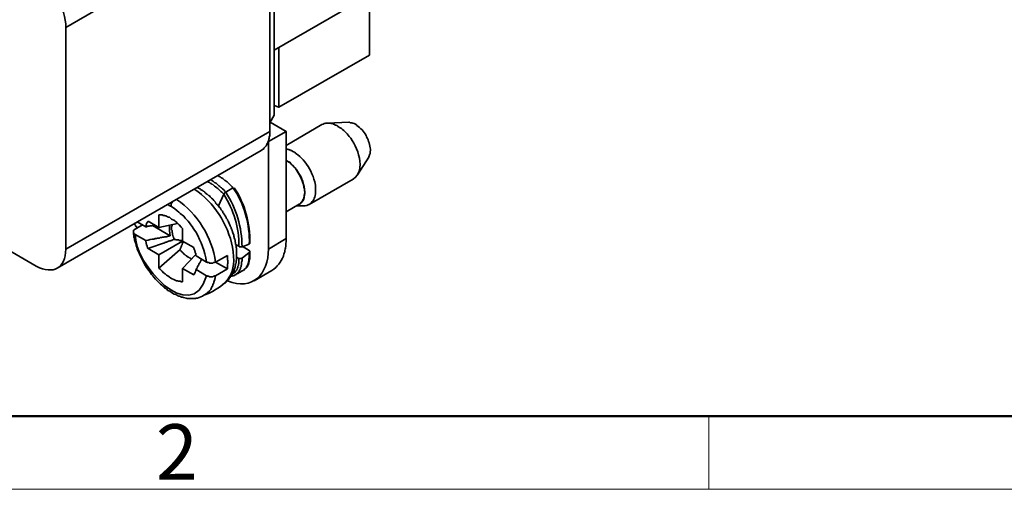
# Model space of a CAD drawing. Units: millimetres. Extents: x 11 to 673, y 29 to 395.
# Drawn here: x 442 to 489, y 185 to 207 of the extents above; entities that cross this region are included whole.
import ezdxf

# ---------------------------------------------------------------- set-up
doc = ezdxf.new("R2010")
doc.units = ezdxf.units.MM
doc.header["$MEASUREMENT"] = 0
doc.layers.add('DIM', color=3, linetype='Continuous', lineweight=15)
doc.layers.add('图框', color=7, linetype='Continuous', lineweight=20)
doc.layers.add('图层 1', color=7, linetype='Continuous')
doc.styles.add('Romans字体', font='romans.shx', dxfattribs={"width": 0.75})

# ---------------------------------------------------------------- blocks, each defined once
blk = doc.blocks.new('A4图框-NEW')
at = {"layer": '图框', "lineweight": 50}
blk.add_line((836.855, 484.035), (1126.929, 484.035), dxfattribs=at)
at = {"layer": '图框', "color": 6}
blk.add_line((932.483, 484.035), (932.483, 480.535), dxfattribs=at)
at = {"layer": '图框', "color": 1, "lineweight": 18}
blk.add_line((833.413, 480.535), (1130.412, 480.535), dxfattribs=at)
at = {"layer": '图框', "color": 6, "insert": (906.025, 483.648), "char_height": 2.652, "width": 2.55791, "attachment_point": 1, "style": 'Romans字体'}
blk.add_mtext('2', dxfattribs=at)

msp = doc.modelspace()

# ---------------------------------------------------------------- linework, layer by layer
at = {"layer": '图层 1', "color": 7, "lineweight": 35}
for points in [[(453.873, 213.043), (453.873, 202.482), (453.656, 202.112)], [(453.656, 212.326), (443.899, 206.676)], [(453.656, 212.326), (453.656, 201.7)], [(453.873, 205.589), (459.132, 208.631), (459.848, 209.848), (459.848, 210.826)], [(458.436, 205.35), (458.436, 208.219)], [(443.899, 196.071), (443.899, 206.676)], [(454.09, 202.851), (454.09, 205.698)], [(453.873, 202.938), (454.09, 202.851), (458.436, 205.35)], [(453.677, 202.134), (454.438, 201.7), (453.59, 201.221)], [(457.436, 202.134), (456.415, 202.091)], [(453.656, 201.7), (443.899, 196.071)], [(453.656, 201.7), (453.656, 201.482), (453.634, 201.439), (453.634, 201.373), (453.612, 201.33), (453.612, 201.287), (453.59, 201.265), (453.59, 201.221), (453.569, 201.2), (453.569, 201.156), (453.547, 201.135), (453.525, 201.091), (453.525, 201.069), (453.503, 201.048), (453.482, 201.004), (453.416, 200.939), (453.395, 200.917), (453.373, 200.896), (453.351, 200.852), (453.308, 200.83), (453.242, 200.787)], [(454.438, 201.7), (454.438, 196.571), (453.59, 196.071), (453.59, 201.221)], [(456.154, 202.026), (454.438, 201.026)], [(453.59, 201.221), (453.612, 201.221)], [(443.486, 195.159), (453.242, 200.787)], [(457.85, 199.614), (458.393, 200.461)], [(455.546, 198.201), (457.654, 199.418)], [(450.244, 198.983), (450.244, 199.005), (450.2, 199.005), (450.2, 199.027), (450.179, 199.027)], [(451.548, 198.788), (451.895, 199.005)], [(448.983, 198.331), (448.983, 198.288), (448.962, 198.288), (448.962, 198.244), (448.94, 198.244), (448.94, 198.157), (448.918, 198.157), (448.918, 198.114)], [(451.2, 198.136), (451.461, 198.701)], [(437.706, 198.027), (442.486, 195.246)], [(454.438, 197.853), (455.068, 198.223)], [(454.938, 198.136), (455.242, 198.136)], [(447.723, 197.136), (447.723, 197.18), (447.745, 197.201), (447.745, 197.245), (447.767, 197.267), (447.767, 197.31), (447.788, 197.31), (447.788, 197.354), (447.81, 197.354), (447.81, 197.375), (447.832, 197.397)], [(447.832, 197.397), (448.353, 197.093), (449.244, 197.288)], [(448.353, 197.093), (448.353, 197.701)], [(447.31, 197.071), (447.31, 197.093), (447.289, 197.114), (447.289, 197.136), (447.267, 197.136), (447.267, 197.158), (447.245, 197.158), (447.245, 197.18), (447.224, 197.201), (447.224, 197.223), (447.202, 197.223), (447.202, 197.245), (447.18, 197.267), (447.18, 197.288)], [(447.224, 197.027), (447.571, 197.223)], [(447.31, 197.375), (447.723, 197.136)], [(447.723, 197.136), (447.788, 197.136), (447.788, 197.158), (447.897, 197.158), (447.919, 197.18), (448.027, 197.18), (448.049, 197.201), (448.114, 197.201), (448.158, 197.223)], [(448.049, 197.201), (448.896, 196.702)], [(448.983, 197.245), (448.983, 197.18), (448.962, 197.158), (448.962, 196.984), (448.983, 196.962), (448.983, 196.854), (449.005, 196.832), (449.005, 196.745), (449.027, 196.723), (449.027, 196.68), (449.049, 196.658), (449.049, 196.615), (449.07, 196.593), (449.092, 196.528)], [(449.483, 197.049), (449.483, 196.441), (450.026, 196.137)], [(447.723, 196.484), (447.224, 196.767)], [(448.353, 195.789), (447.832, 196.093)], [(448.353, 195.159), (448.353, 195.789), (449.483, 196.441)], [(449.375, 196.05), (449.375, 196.093), (449.397, 196.115), (449.397, 196.137), (449.418, 196.158), (449.418, 196.202), (449.44, 196.202), (449.44, 196.245), (449.462, 196.267), (449.462, 196.311), (449.483, 196.332), (449.483, 196.376), (449.505, 196.376), (449.505, 196.419)], [(449.375, 196.05), (449.375, 196.028), (449.397, 196.006), (449.418, 195.984), (449.418, 195.963), (449.44, 195.963), (449.44, 195.941), (449.462, 195.941), (449.462, 195.919), (449.483, 195.919), (449.483, 195.898), (449.505, 195.898), (449.505, 195.876), (449.527, 195.876), (449.527, 195.854), (449.549, 195.854), (449.549, 195.832), (449.57, 195.832), (449.57, 195.811), (449.592, 195.811), (449.657, 195.746), (449.679, 195.746), (449.679, 195.724), (449.701, 195.724), (449.722, 195.702), (449.744, 195.702), (449.744, 195.68), (449.766, 195.68), (449.787, 195.659), (449.809, 195.659), (449.831, 195.637), (449.853, 195.637), (449.874, 195.615), (449.896, 195.615), (449.918, 195.593)], [(450.026, 196.137), (450.026, 196.093), (450.048, 196.093), (450.048, 196.028), (450.07, 196.028), (450.07, 195.963), (450.092, 195.941), (450.092, 195.876), (450.113, 195.876), (450.113, 195.767), (450.135, 195.746)], [(452.026, 196.289), (452.178, 196.202)], [(452.33, 196.18), (452.678, 196.311)], [(452.678, 196.006), (452.33, 196.202)], [(452.678, 196.311), (452.678, 196.332), (452.699, 196.332), (452.699, 196.354)], [(452.678, 195.898), (452.678, 195.919), (452.699, 195.919), (452.699, 195.984), (452.678, 195.984), (452.678, 196.006)], [(450.026, 194.833), (449.483, 195.137), (450.113, 195.811)], [(450.135, 195.746), (450.635, 195.441)], [(450.135, 195.094), (450.135, 195.115), (450.179, 195.159), (450.179, 195.181), (450.2, 195.202), (450.2, 195.246), (450.222, 195.246), (450.222, 195.268), (450.244, 195.289), (450.244, 195.311), (450.266, 195.311), (450.266, 195.355), (450.287, 195.376), (450.287, 195.398), (450.309, 195.398), (450.309, 195.42), (450.331, 195.441), (450.331, 195.463), (450.353, 195.485), (450.353, 195.507), (450.374, 195.528), (450.374, 195.55), (450.396, 195.593)], [(451.069, 195.441), (451.635, 195.767)], [(451.852, 194.876), (451.874, 194.876), (451.895, 194.898), (451.917, 194.898), (451.939, 194.92), (451.96, 194.941), (451.982, 194.941), (452.004, 194.963), (452.004, 194.985), (452.026, 195.007), (452.069, 195.05), (452.069, 195.072), (452.091, 195.094), (452.091, 195.115), (452.113, 195.137), (452.113, 195.159), (452.134, 195.202), (452.134, 195.246), (452.156, 195.289), (452.156, 195.355), (452.178, 195.376), (452.178, 195.615)], [(452.069, 195.68), (452.178, 195.615)], [(452.33, 195.637), (452.678, 195.898)], [(452.373, 195.05), (452.395, 195.05), (452.46, 195.115), (452.482, 195.115), (452.504, 195.137), (452.504, 195.159), (452.547, 195.202), (452.547, 195.224), (452.569, 195.268), (452.591, 195.289), (452.591, 195.311), (452.613, 195.333), (452.613, 195.376), (452.634, 195.398), (452.634, 195.463), (452.656, 195.485), (452.656, 195.593), (452.678, 195.637), (452.678, 195.898)], [(449.483, 195.137), (449.483, 194.507)], [(450.135, 195.094), (450.135, 195.072), (450.113, 195.072), (450.113, 195.007), (450.092, 194.985), (450.092, 194.941), (450.07, 194.941), (450.07, 194.898), (450.048, 194.876), (450.048, 194.854), (450.026, 194.833)], [(450.635, 194.789), (450.135, 195.094)], [(451.069, 195.441), (451.635, 195.115)], [(451.635, 195.115), (451.069, 194.789)], [(452.026, 194.833), (452.026, 194.854), (452.047, 194.854), (452.069, 194.876), (452.091, 194.876), (452.113, 194.898), (452.134, 194.898), (452.134, 194.92), (452.178, 194.92), (452.178, 194.941), (452.199, 194.941), (452.221, 194.963), (452.243, 194.963), (452.265, 194.985), (452.286, 194.985), (452.286, 195.007), (452.33, 195.007), (452.33, 195.028), (452.352, 195.028), (452.373, 195.05)], [(452.917, 194.55), (453.764, 195.05)], [(450.026, 194.833), (450.026, 194.854), (450.048, 194.854), (450.048, 194.898), (450.07, 194.898), (450.07, 194.92)], [(451.069, 194.789), (451.026, 194.789), (451.004, 194.768), (450.961, 194.768), (450.939, 194.746), (450.765, 194.746), (450.744, 194.768), (450.678, 194.768), (450.678, 194.789), (450.635, 194.789)], [(451.808, 194.768), (451.852, 194.768), (451.852, 194.789), (451.917, 194.789), (451.939, 194.811), (451.982, 194.811), (451.982, 194.833), (452.026, 194.833)]]:
    msp.add_lwpolyline(points, dxfattribs=at)
for points in [[(443.899, 206.676), (443.907, 207.592), (443.28, 208.666), (442.486, 209.131)], [(451.895, 199.005), (452.414, 198.316), (452.722, 197.173), (452.678, 196.311)], [(452.699, 196.354), (452.736, 197.292), (452.466, 198.219), (451.96, 199.005)], [(449.201, 198.44), (450.219, 197.77), (450.883, 196.637), (451.069, 195.441)], [(451.461, 198.701), (451.92, 197.954), (452.2, 197.086), (452.178, 196.202)], [(448.484, 197.701), (448.44, 197.701), (448.397, 197.701), (448.353, 197.701)], [(447.224, 196.767), (447.154, 195.391), (449.892, 192.311), (450.635, 194.789)], [(442.486, 195.246), (443.302, 194.843), (443.886, 195.134), (443.899, 196.071)], [(451.635, 194.55), (452.833, 194.049), (453.598, 194.875), (453.59, 196.071)]]:
    msp.add_open_spline(points, degree=3, dxfattribs=at)
for points, knots in [([(457.436, 202.134), (457.436, 202.134), (457.48, 202.134), (457.48, 202.134), (457.48, 202.134), (457.502, 202.112), (457.502, 202.112), (457.502, 202.112), (457.588, 202.112), (457.588, 202.112), (457.588, 202.112), (457.632, 202.091), (457.632, 202.091), (457.632, 202.091), (457.697, 202.069), (457.697, 202.069), (457.697, 202.069), (457.784, 202.026), (457.784, 202.026), (457.784, 202.026), (457.828, 201.982), (457.828, 201.982), (458.011, 201.858), (458.154, 201.699), (458.262, 201.504), (458.344, 201.324), (458.454, 201.119), (458.458, 200.917), (458.516, 200.671), (458.442, 200.853), (458.458, 200.613), (458.458, 200.613), (458.436, 200.613), (458.436, 200.613), (458.436, 200.613), (458.436, 200.548), (458.436, 200.548), (458.436, 200.548), (458.414, 200.548), (458.414, 200.548), (458.414, 200.548), (458.414, 200.504), (458.414, 200.504), (458.414, 200.504), (458.393, 200.504), (458.393, 200.504), (458.393, 200.504), (458.393, 200.461), (458.393, 200.461)], [0, 0, 0, 0, 1, 1, 1, 2, 2, 2, 3, 3, 3, 4, 4, 4, 5, 5, 5, 6, 6, 6, 7, 7, 7, 8, 8, 8, 9, 9, 9, 10, 10, 10, 11, 11, 11, 12, 12, 12, 13, 13, 13, 14, 14, 14, 15, 15, 15, 16, 16, 16, 16]), ([(457.654, 199.418), (458.29, 199.815), (457.859, 201.01), (457.458, 201.46), (457.341, 201.623), (457.186, 201.76), (457.024, 201.874), (457.024, 201.874), (456.915, 201.939), (456.915, 201.939), (456.915, 201.939), (456.893, 201.96), (456.893, 201.96), (456.893, 201.96), (456.872, 201.982), (456.872, 201.982), (456.872, 201.982), (456.85, 201.982), (456.85, 201.982), (456.85, 201.982), (456.828, 202.004), (456.828, 202.004), (456.828, 202.004), (456.785, 202.004), (456.785, 202.004), (456.785, 202.004), (456.763, 202.026), (456.763, 202.026), (456.763, 202.026), (456.741, 202.026), (456.741, 202.026), (456.741, 202.026), (456.719, 202.047), (456.719, 202.047), (456.719, 202.047), (456.698, 202.047), (456.698, 202.047), (456.698, 202.047), (456.676, 202.069), (456.676, 202.069), (456.676, 202.069), (456.589, 202.069), (456.589, 202.069), (456.589, 202.069), (456.567, 202.091), (456.567, 202.091), (456.567, 202.091), (456.459, 202.091), (456.459, 202.091), (456.415, 202.091), (456.372, 202.091), (456.328, 202.091), (456.328, 202.091), (456.306, 202.069), (456.306, 202.069), (456.306, 202.069), (456.263, 202.069), (456.263, 202.069), (456.263, 202.069), (456.22, 202.047), (456.22, 202.047), (456.22, 202.047), (456.154, 202.026), (456.154, 202.026)], [0, 0, 0, 0, 1, 1, 1, 2, 2, 2, 3, 3, 3, 4, 4, 4, 5, 5, 5, 6, 6, 6, 7, 7, 7, 8, 8, 8, 9, 9, 9, 10, 10, 10, 11, 11, 11, 12, 12, 12, 13, 13, 13, 14, 14, 14, 15, 15, 15, 16, 16, 16, 17, 17, 17, 18, 18, 18, 19, 19, 19, 20, 20, 20, 21, 21, 21, 21]), ([(454.438, 200.852), (454.438, 200.852), (454.503, 200.852), (454.503, 200.852), (454.503, 200.852), (454.525, 200.83), (454.525, 200.83), (454.525, 200.83), (454.59, 200.83), (454.59, 200.83), (454.59, 200.83), (454.59, 200.809), (454.59, 200.809), (454.59, 200.809), (454.633, 200.809), (454.633, 200.809), (454.633, 200.809), (454.655, 200.787), (454.655, 200.787), (454.655, 200.787), (454.699, 200.787), (454.699, 200.787), (454.699, 200.787), (454.699, 200.765), (454.699, 200.765), (454.699, 200.765), (454.742, 200.765), (454.742, 200.765), (454.742, 200.765), (454.742, 200.744), (454.742, 200.744), (454.742, 200.744), (454.764, 200.744), (454.764, 200.744), (454.764, 200.744), (454.786, 200.722), (454.786, 200.722), (454.786, 200.722), (454.851, 200.7), (454.851, 200.7), (454.851, 200.7), (454.894, 200.657), (454.894, 200.657), (454.894, 200.657), (454.959, 200.613), (454.959, 200.613), (454.959, 200.613), (455.003, 200.57), (455.003, 200.57), (455.134, 200.485), (455.241, 200.373), (455.329, 200.244), (455.563, 199.963), (455.716, 199.638), (455.807, 199.287), (455.861, 199.104), (455.875, 198.734), (455.807, 198.549), (455.807, 198.549), (455.785, 198.505), (455.785, 198.505), (455.785, 198.505), (455.763, 198.44), (455.763, 198.44), (455.763, 198.44), (455.72, 198.353), (455.72, 198.353), (455.72, 198.353), (455.676, 198.331), (455.676, 198.331), (455.676, 198.331), (455.655, 198.288), (455.655, 198.288), (455.655, 198.288), (455.611, 198.244), (455.611, 198.244), (455.611, 198.244), (455.568, 198.223), (455.568, 198.223), (455.568, 198.223), (455.524, 198.201), (455.524, 198.201), (455.524, 198.201), (455.502, 198.179), (455.502, 198.179), (455.502, 198.179), (455.437, 198.157), (455.437, 198.157), (455.437, 198.157), (455.35, 198.136), (455.35, 198.136), (455.35, 198.136), (455.242, 198.136), (455.242, 198.136)], [0, 0, 0, 0, 1, 1, 1, 2, 2, 2, 3, 3, 3, 4, 4, 4, 5, 5, 5, 6, 6, 6, 7, 7, 7, 8, 8, 8, 9, 9, 9, 10, 10, 10, 11, 11, 11, 12, 12, 12, 13, 13, 13, 14, 14, 14, 15, 15, 15, 16, 16, 16, 17, 17, 17, 18, 18, 18, 19, 19, 19, 20, 20, 20, 21, 21, 21, 22, 22, 22, 23, 23, 23, 24, 24, 24, 25, 25, 25, 26, 26, 26, 27, 27, 27, 28, 28, 28, 29, 29, 29, 30, 30, 30, 31, 31, 31, 31]), ([(454.981, 198.157), (455.362, 198.325), (455.356, 198.715), (455.307, 199.07), (455.246, 199.182), (455.274, 199.253), (455.198, 199.418), (455.143, 199.536), (455.075, 199.651), (455.003, 199.766), (454.942, 199.915), (454.833, 199.942), (454.764, 200.07), (454.764, 200.07), (454.72, 200.092), (454.72, 200.092), (454.72, 200.092), (454.677, 200.135), (454.677, 200.135), (454.677, 200.135), (454.655, 200.178), (454.655, 200.178), (454.655, 200.178), (454.612, 200.222), (454.612, 200.222), (454.612, 200.222), (454.525, 200.265), (454.525, 200.265), (454.525, 200.265), (454.438, 200.33), (454.438, 200.33)], [0, 0, 0, 0, 1, 1, 1, 2, 2, 2, 3, 3, 3, 4, 4, 4, 5, 5, 5, 6, 6, 6, 7, 7, 7, 8, 8, 8, 9, 9, 9, 10, 10, 10, 10]), ([(455.068, 198.223), (455.068, 198.223), (455.09, 198.223), (455.09, 198.223), (455.09, 198.223), (455.198, 198.331), (455.198, 198.331), (455.198, 198.331), (455.22, 198.375), (455.22, 198.375), (455.22, 198.375), (455.242, 198.397), (455.242, 198.397), (455.242, 198.397), (455.242, 198.418), (455.242, 198.418), (455.242, 198.418), (455.263, 198.462), (455.263, 198.462), (455.263, 198.462), (455.285, 198.484), (455.285, 198.484), (455.285, 198.484), (455.285, 198.527), (455.285, 198.527), (455.285, 198.527), (455.307, 198.571), (455.307, 198.571), (455.307, 198.571), (455.307, 198.657), (455.307, 198.657), (455.307, 198.657), (455.329, 198.701), (455.329, 198.701), (455.329, 198.701), (455.329, 198.788), (455.329, 198.788), (455.339, 198.901), (455.289, 199.002), (455.285, 199.114), (455.136, 199.594), (454.892, 200.062), (454.438, 200.309)], [0, 0, 0, 0, 1, 1, 1, 2, 2, 2, 3, 3, 3, 4, 4, 4, 5, 5, 5, 6, 6, 6, 7, 7, 7, 8, 8, 8, 9, 9, 9, 10, 10, 10, 11, 11, 11, 12, 12, 12, 13, 13, 13, 14, 14, 14, 14]), ([(450.678, 199.309), (450.678, 199.309), (450.7, 199.287), (450.7, 199.287), (450.7, 199.287), (450.722, 199.266), (450.722, 199.266), (450.722, 199.266), (450.765, 199.266), (450.765, 199.266), (450.765, 199.266), (450.787, 199.244), (450.787, 199.244), (450.787, 199.244), (450.809, 199.222), (450.809, 199.222), (450.809, 199.222), (450.852, 199.2), (450.852, 199.2), (450.852, 199.2), (450.874, 199.179), (450.874, 199.179), (450.953, 199.169), (450.995, 199.076), (451.069, 199.048), (451.202, 198.936), (451.322, 198.808), (451.461, 198.701)], [0, 0, 0, 0, 1, 1, 1, 2, 2, 2, 3, 3, 3, 4, 4, 4, 5, 5, 5, 6, 6, 6, 7, 7, 7, 8, 8, 8, 9, 9, 9, 9]), ([(450.809, 199.396), (450.809, 199.396), (450.852, 199.374), (450.852, 199.374), (450.852, 199.374), (450.896, 199.331), (450.896, 199.331), (450.896, 199.331), (450.917, 199.331), (450.917, 199.331), (450.917, 199.331), (450.961, 199.309), (450.961, 199.309), (450.961, 199.309), (450.983, 199.287), (450.983, 199.287), (450.983, 199.287), (451.004, 199.266), (451.004, 199.266), (451.004, 199.266), (451.026, 199.244), (451.026, 199.244), (451.026, 199.244), (451.048, 199.244), (451.048, 199.244), (451.048, 199.244), (451.091, 199.222), (451.091, 199.222), (451.091, 199.222), (451.113, 199.2), (451.113, 199.2), (451.113, 199.2), (451.222, 199.092), (451.222, 199.092), (451.222, 199.092), (451.265, 199.07), (451.265, 199.07), (451.265, 199.07), (451.33, 199.005), (451.33, 199.005), (451.33, 199.005), (451.352, 199.005), (451.352, 199.005), (451.411, 198.939), (451.513, 198.862), (451.548, 198.788)], [0, 0, 0, 0, 1, 1, 1, 2, 2, 2, 3, 3, 3, 4, 4, 4, 5, 5, 5, 6, 6, 6, 7, 7, 7, 8, 8, 8, 9, 9, 9, 10, 10, 10, 11, 11, 11, 12, 12, 12, 13, 13, 13, 14, 14, 14, 15, 15, 15, 15]), ([(451.178, 199.592), (451.178, 199.592), (451.222, 199.548), (451.222, 199.548), (451.222, 199.548), (451.243, 199.548), (451.243, 199.548), (451.243, 199.548), (451.287, 199.527), (451.287, 199.527), (451.287, 199.527), (451.33, 199.483), (451.33, 199.483), (451.33, 199.483), (451.352, 199.483), (451.352, 199.483), (451.352, 199.483), (451.374, 199.461), (451.374, 199.461), (451.374, 199.461), (451.417, 199.44), (451.417, 199.44), (451.417, 199.44), (451.504, 199.353), (451.504, 199.353), (451.504, 199.353), (451.526, 199.353), (451.526, 199.353), (451.629, 199.297), (451.798, 199.089), (451.895, 199.005)], [0, 0, 0, 0, 1, 1, 1, 2, 2, 2, 3, 3, 3, 4, 4, 4, 5, 5, 5, 6, 6, 6, 7, 7, 7, 8, 8, 8, 9, 9, 9, 10, 10, 10, 10]), ([(451.069, 194.789), (451.069, 194.789), (451.048, 194.746), (451.048, 194.746), (451.048, 194.746), (451.048, 194.681), (451.048, 194.681), (451.048, 194.681), (451.026, 194.637), (451.026, 194.637), (451.026, 194.637), (451.026, 194.594), (451.026, 194.594), (451.026, 194.594), (451.004, 194.55), (451.004, 194.55), (451.004, 194.55), (451.004, 194.529), (451.004, 194.529), (451.004, 194.529), (450.983, 194.485), (450.983, 194.485), (450.983, 194.485), (450.983, 194.442), (450.983, 194.442), (450.983, 194.442), (450.961, 194.42), (450.961, 194.42), (450.961, 194.42), (450.939, 194.377), (450.939, 194.377), (450.939, 194.377), (450.939, 194.333), (450.939, 194.333), (450.939, 194.333), (450.917, 194.311), (450.917, 194.311), (450.917, 194.311), (450.896, 194.268), (450.896, 194.268), (450.896, 194.268), (450.874, 194.246), (450.874, 194.246), (450.874, 194.246), (450.874, 194.203), (450.874, 194.203), (450.874, 194.203), (450.852, 194.181), (450.852, 194.181), (450.852, 194.181), (450.831, 194.138), (450.831, 194.138), (450.831, 194.138), (450.787, 194.094), (450.787, 194.094), (450.787, 194.094), (450.765, 194.051), (450.765, 194.051), (450.765, 194.051), (450.744, 194.029), (450.744, 194.029), (450.744, 194.029), (450.7, 194.007), (450.7, 194.007), (450.7, 194.007), (450.635, 193.942), (450.635, 193.942), (450.635, 193.942), (450.57, 193.898), (450.57, 193.898), (450.57, 193.898), (450.505, 193.855), (450.505, 193.855), (451.714, 194.354), (452.088, 194.897), (451.874, 196.158), (451.656, 197.269), (450.994, 198.308), (450.048, 198.94)], [0, 0, 0, 0, 1, 1, 1, 2, 2, 2, 3, 3, 3, 4, 4, 4, 5, 5, 5, 6, 6, 6, 7, 7, 7, 8, 8, 8, 9, 9, 9, 10, 10, 10, 11, 11, 11, 12, 12, 12, 13, 13, 13, 14, 14, 14, 15, 15, 15, 16, 16, 16, 17, 17, 17, 18, 18, 18, 19, 19, 19, 20, 20, 20, 21, 21, 21, 22, 22, 22, 23, 23, 23, 24, 24, 24, 25, 25, 25, 26, 26, 26, 26]), ([(451.352, 194.333), (451.352, 194.333), (451.374, 194.355), (451.374, 194.355), (451.374, 194.355), (451.396, 194.377), (451.396, 194.377), (451.396, 194.377), (451.417, 194.377), (451.417, 194.377), (451.417, 194.377), (451.439, 194.398), (451.439, 194.398), (451.439, 194.398), (451.461, 194.42), (451.461, 194.42), (451.461, 194.42), (451.483, 194.42), (451.483, 194.42), (451.483, 194.42), (451.504, 194.442), (451.504, 194.442), (451.504, 194.442), (451.526, 194.464), (451.526, 194.464), (451.526, 194.464), (451.548, 194.464), (451.548, 194.464), (451.548, 194.464), (451.57, 194.485), (451.57, 194.485), (451.57, 194.485), (451.57, 194.507), (451.57, 194.507), (451.57, 194.507), (451.591, 194.529), (451.591, 194.529), (451.591, 194.529), (451.613, 194.529), (451.613, 194.529), (451.613, 194.529), (451.635, 194.55), (451.635, 194.55), (451.665, 194.574), (451.666, 194.646), (451.722, 194.637), (451.722, 194.637), (451.722, 194.659), (451.722, 194.659), (451.722, 194.659), (451.765, 194.702), (451.765, 194.702), (451.765, 194.702), (451.765, 194.724), (451.765, 194.724), (451.765, 194.724), (451.808, 194.768), (451.808, 194.768), (451.808, 194.768), (451.808, 194.789), (451.808, 194.789), (451.808, 194.789), (451.852, 194.833), (451.852, 194.833), (451.852, 194.833), (451.852, 194.854), (451.852, 194.854), (451.852, 194.854), (451.874, 194.876), (451.874, 194.876), (451.874, 194.876), (451.874, 194.898), (451.874, 194.898), (451.874, 194.898), (451.895, 194.92), (451.895, 194.92), (451.895, 194.92), (451.895, 194.941), (451.895, 194.941), (451.895, 194.941), (451.917, 194.963), (451.917, 194.963), (451.917, 194.963), (451.917, 194.985), (451.917, 194.985), (451.917, 194.985), (451.939, 195.007), (451.939, 195.007), (451.939, 195.007), (451.939, 195.028), (451.939, 195.028), (451.939, 195.028), (451.96, 195.072), (451.96, 195.072), (451.96, 195.072), (451.96, 195.115), (451.96, 195.115), (451.96, 195.115), (451.982, 195.137), (451.982, 195.137), (451.982, 195.137), (451.982, 195.181), (451.982, 195.181), (451.982, 195.181), (452.004, 195.202), (452.004, 195.202), (452.004, 195.202), (452.004, 195.268), (452.004, 195.268), (452.004, 195.268), (452.026, 195.289), (452.026, 195.289), (452.026, 195.289), (452.026, 195.355), (452.026, 195.355), (452.026, 195.355), (452.047, 195.398), (452.047, 195.398), (452.047, 195.398), (452.047, 195.507), (452.047, 195.507), (452.047, 195.507), (452.069, 195.528), (452.069, 195.528), (452.069, 195.528), (452.069, 195.659), (452.069, 195.659), (452.069, 195.753), (452.069, 195.847), (452.069, 195.941), (452.069, 195.992), (452.069, 196.042), (452.069, 196.093), (452.069, 196.093), (452.069, 196.115), (452.069, 196.115), (452.069, 196.115), (452.047, 196.137), (452.047, 196.137), (452.047, 196.137), (452.047, 196.267), (452.047, 196.267), (452.047, 196.267), (452.026, 196.289), (452.026, 196.289), (452.026, 196.289), (452.026, 196.376), (452.026, 196.376), (452.026, 196.376), (452.004, 196.398), (452.004, 196.398), (452.004, 196.398), (452.004, 196.506), (452.004, 196.506), (452.004, 196.506), (451.982, 196.528), (451.982, 196.528), (451.982, 196.528), (451.982, 196.55), (451.982, 196.55), (451.982, 196.55), (451.96, 196.593), (451.96, 196.593), (451.96, 196.593), (451.96, 196.637), (451.96, 196.637), (451.96, 196.637), (451.939, 196.68), (451.939, 196.68), (451.939, 196.68), (451.939, 196.702), (451.939, 196.702), (451.94, 196.751), (451.89, 196.843), (451.874, 196.897), (451.874, 196.897), (451.874, 196.919), (451.874, 196.919), (451.874, 196.919), (451.852, 196.941), (451.852, 196.941), (451.852, 196.941), (451.852, 196.984), (451.852, 196.984), (451.852, 196.984), (451.83, 197.006), (451.83, 197.006), (451.83, 197.006), (451.83, 197.027), (451.83, 197.027), (451.83, 197.027), (451.808, 197.071), (451.808, 197.071), (451.808, 197.071), (451.808, 197.093), (451.808, 197.093), (451.808, 197.093), (451.787, 197.136), (451.787, 197.136), (451.787, 197.136), (451.787, 197.158), (451.787, 197.158), (451.787, 197.158), (451.765, 197.18), (451.765, 197.18), (451.765, 197.18), (451.743, 197.223), (451.743, 197.223), (451.743, 197.223), (451.743, 197.245), (451.743, 197.245), (451.743, 197.245), (451.722, 197.267), (451.722, 197.267), (451.722, 197.267), (451.722, 197.31), (451.722, 197.31), (451.722, 197.31), (451.678, 197.354), (451.678, 197.354), (451.678, 197.354), (451.678, 197.397), (451.678, 197.397), (451.678, 197.397), (451.635, 197.441), (451.635, 197.441), (451.635, 197.441), (451.635, 197.484), (451.635, 197.484), (451.635, 197.484), (451.591, 197.528), (451.591, 197.528), (451.591, 197.528), (451.57, 197.571), (451.57, 197.571), (451.57, 197.571), (451.57, 197.593), (451.57, 197.593), (451.57, 197.593), (451.548, 197.614), (451.548, 197.614), (451.548, 197.614), (451.526, 197.658), (451.526, 197.658), (451.526, 197.658), (451.504, 197.68), (451.504, 197.68), (451.504, 197.68), (451.504, 197.701), (451.504, 197.701), (451.504, 197.701), (451.483, 197.723), (451.483, 197.723), (451.483, 197.723), (451.461, 197.766), (451.461, 197.766), (451.461, 197.766), (451.417, 197.81), (451.417, 197.81), (451.417, 197.81), (451.417, 197.832), (451.417, 197.832), (451.417, 197.832), (451.396, 197.875), (451.396, 197.875), (451.396, 197.875), (451.33, 197.94), (451.33, 197.94), (451.33, 197.94), (451.309, 197.984), (451.309, 197.984), (451.309, 197.984), (451.309, 198.005), (451.309, 198.005), (451.309, 198.005), (451.243, 198.071), (451.243, 198.071), (451.243, 198.071), (451.222, 198.114), (451.222, 198.114), (451.222, 198.114), (451.2, 198.136), (451.2, 198.136), (451.2, 198.136), (451.178, 198.157), (451.178, 198.157), (451.178, 198.157), (451.156, 198.179), (451.156, 198.179), (451.156, 198.179), (451.135, 198.201), (451.135, 198.201), (451.135, 198.201), (451.113, 198.223), (451.113, 198.223), (451.113, 198.223), (451.069, 198.266), (451.069, 198.266), (451.069, 198.266), (451.069, 198.31), (451.069, 198.31), (451.069, 198.31), (451.048, 198.331), (451.048, 198.331), (450.968, 198.411), (450.888, 198.491), (450.809, 198.571), (450.735, 198.654), (450.752, 198.595), (450.678, 198.679), (450.678, 198.679), (450.657, 198.701), (450.657, 198.701), (450.657, 198.701), (450.635, 198.701), (450.635, 198.701), (450.635, 198.701), (450.613, 198.723), (450.613, 198.723), (450.613, 198.723), (450.592, 198.744), (450.592, 198.744), (450.592, 198.744), (450.57, 198.766), (450.57, 198.766), (450.57, 198.766), (450.548, 198.788), (450.548, 198.788), (450.448, 198.896), (450.539, 198.767), (450.44, 198.875), (450.301, 198.923), (450.399, 198.917), (450.244, 198.983)], [0, 0, 0, 0, 1, 1, 1, 2, 2, 2, 3, 3, 3, 4, 4, 4, 5, 5, 5, 6, 6, 6, 7, 7, 7, 8, 8, 8, 9, 9, 9, 10, 10, 10, 11, 11, 11, 12, 12, 12, 13, 13, 13, 14, 14, 14, 15, 15, 15, 16, 16, 16, 17, 17, 17, 18, 18, 18, 19, 19, 19, 20, 20, 20, 21, 21, 21, 22, 22, 22, 23, 23, 23, 24, 24, 24, 25, 25, 25, 26, 26, 26, 27, 27, 27, 28, 28, 28, 29, 29, 29, 30, 30, 30, 31, 31, 31, 32, 32, 32, 33, 33, 33, 34, 34, 34, 35, 35, 35, 36, 36, 36, 37, 37, 37, 38, 38, 38, 39, 39, 39, 40, 40, 40, 41, 41, 41, 42, 42, 42, 43, 43, 43, 44, 44, 44, 45, 45, 45, 46, 46, 46, 47, 47, 47, 48, 48, 48, 49, 49, 49, 50, 50, 50, 51, 51, 51, 52, 52, 52, 53, 53, 53, 54, 54, 54, 55, 55, 55, 56, 56, 56, 57, 57, 57, 58, 58, 58, 59, 59, 59, 60, 60, 60, 61, 61, 61, 62, 62, 62, 63, 63, 63, 64, 64, 64, 65, 65, 65, 66, 66, 66, 67, 67, 67, 68, 68, 68, 69, 69, 69, 70, 70, 70, 71, 71, 71, 72, 72, 72, 73, 73, 73, 74, 74, 74, 75, 75, 75, 76, 76, 76, 77, 77, 77, 78, 78, 78, 79, 79, 79, 80, 80, 80, 81, 81, 81, 82, 82, 82, 83, 83, 83, 84, 84, 84, 85, 85, 85, 86, 86, 86, 87, 87, 87, 88, 88, 88, 89, 89, 89, 90, 90, 90, 91, 91, 91, 92, 92, 92, 93, 93, 93, 94, 94, 94, 95, 95, 95, 96, 96, 96, 97, 97, 97, 98, 98, 98, 99, 99, 99, 100, 100, 100, 101, 101, 101, 102, 102, 102, 103, 103, 103, 104, 104, 104, 105, 105, 105, 106, 106, 106, 107, 107, 107, 108, 108, 108, 109, 109, 109, 110, 110, 110, 111, 111, 111, 111]), ([(451.461, 198.701), (451.461, 198.701), (451.461, 198.723), (451.461, 198.723), (451.461, 198.723), (451.483, 198.723), (451.483, 198.723), (451.483, 198.723), (451.483, 198.744), (451.483, 198.744), (451.483, 198.744), (451.504, 198.744), (451.504, 198.744), (451.504, 198.744), (451.504, 198.766), (451.504, 198.766), (451.504, 198.766), (451.526, 198.766), (451.526, 198.766), (451.526, 198.766), (451.526, 198.788), (451.526, 198.788), (451.526, 198.788), (451.548, 198.788), (451.548, 198.788), (452.066, 198.031), (452.326, 197.092), (452.33, 196.18)], [0, 0, 0, 0, 1, 1, 1, 2, 2, 2, 3, 3, 3, 4, 4, 4, 5, 5, 5, 6, 6, 6, 7, 7, 7, 8, 8, 8, 9, 9, 9, 9]), ([(450.635, 195.441), (450.551, 196.02), (450.385, 196.382), (450.113, 196.897), (449.969, 197.105), (449.793, 197.371), (449.614, 197.549), (449.614, 197.549), (449.549, 197.636), (449.549, 197.636), (449.549, 197.636), (449.375, 197.766), (449.375, 197.766), (449.375, 197.766), (449.31, 197.832), (449.31, 197.832), (449.31, 197.832), (449.223, 197.897), (449.223, 197.897), (449.223, 197.897), (449.092, 198.005), (449.092, 198.005), (449.092, 198.005), (448.918, 198.114), (448.918, 198.114), (448.918, 198.114), (448.896, 198.114), (448.896, 198.114), (448.896, 198.114), (448.896, 198.136), (448.896, 198.136), (448.896, 198.136), (448.875, 198.136), (448.875, 198.136), (448.875, 198.136), (448.853, 198.157), (448.853, 198.157), (448.853, 198.157), (448.831, 198.157), (448.831, 198.157), (448.831, 198.157), (448.81, 198.179), (448.81, 198.179), (448.81, 198.179), (448.788, 198.179), (448.788, 198.179), (448.788, 198.179), (448.766, 198.201), (448.766, 198.201)], [0, 0, 0, 0, 1, 1, 1, 2, 2, 2, 3, 3, 3, 4, 4, 4, 5, 5, 5, 6, 6, 6, 7, 7, 7, 8, 8, 8, 9, 9, 9, 10, 10, 10, 11, 11, 11, 12, 12, 12, 13, 13, 13, 14, 14, 14, 15, 15, 15, 16, 16, 16, 16]), ([(448.353, 197.701), (448.353, 197.701), (448.527, 197.701), (448.527, 197.701), (448.527, 197.701), (448.549, 197.68), (448.549, 197.68), (448.549, 197.68), (448.614, 197.68), (448.614, 197.68), (448.614, 197.68), (448.658, 197.658), (448.658, 197.658), (448.658, 197.658), (448.701, 197.658), (448.701, 197.658), (448.701, 197.658), (448.723, 197.636), (448.723, 197.636), (448.723, 197.636), (448.766, 197.614), (448.766, 197.614), (448.766, 197.614), (448.81, 197.593), (448.81, 197.593), (448.81, 197.593), (448.853, 197.593), (448.853, 197.593), (448.853, 197.593), (448.896, 197.571), (448.896, 197.571), (448.896, 197.571), (448.962, 197.506), (448.962, 197.506), (448.962, 197.506), (449.092, 197.441), (449.092, 197.441), (449.092, 197.441), (449.136, 197.397), (449.136, 197.397), (449.211, 197.367), (449.445, 197.106), (449.483, 197.049)], [0, 0, 0, 0, 1, 1, 1, 2, 2, 2, 3, 3, 3, 4, 4, 4, 5, 5, 5, 6, 6, 6, 7, 7, 7, 8, 8, 8, 9, 9, 9, 10, 10, 10, 11, 11, 11, 12, 12, 12, 13, 13, 13, 14, 14, 14, 14]), ([(447.224, 196.767), (447.224, 196.767), (447.202, 196.767), (447.202, 196.767), (447.202, 196.767), (447.202, 196.789), (447.202, 196.789), (447.202, 196.789), (447.18, 196.789), (447.18, 196.789), (447.18, 196.789), (447.18, 196.81), (447.18, 196.81), (447.18, 196.81), (447.158, 196.81), (447.158, 196.81), (447.158, 196.81), (447.158, 196.832), (447.158, 196.832), (447.158, 196.832), (447.137, 196.832), (447.137, 196.832), (447.137, 196.875), (447.137, 196.919), (447.137, 196.962), (447.137, 196.962), (447.158, 196.962), (447.158, 196.962), (447.158, 196.962), (447.158, 196.984), (447.158, 196.984), (447.158, 196.984), (447.18, 196.984), (447.18, 196.984), (447.18, 196.984), (447.18, 197.006), (447.18, 197.006), (447.18, 197.006), (447.202, 197.006), (447.202, 197.006), (447.202, 197.006), (447.224, 197.027), (447.224, 197.027)], [0, 0, 0, 0, 1, 1, 1, 2, 2, 2, 3, 3, 3, 4, 4, 4, 5, 5, 5, 6, 6, 6, 7, 7, 7, 8, 8, 8, 9, 9, 9, 10, 10, 10, 11, 11, 11, 12, 12, 12, 13, 13, 13, 14, 14, 14, 14]), ([(448.875, 197.201), (448.875, 197.201), (448.853, 197.201), (448.853, 197.201), (448.853, 197.122), (448.853, 197.042), (448.853, 196.962), (448.853, 196.962), (448.853, 196.897), (448.853, 196.897), (448.853, 196.897), (448.875, 196.875), (448.875, 196.875), (448.875, 196.875), (448.875, 196.767), (448.875, 196.767), (448.875, 196.767), (448.896, 196.745), (448.896, 196.745), (448.896, 196.745), (448.896, 196.702), (448.896, 196.702)], [0, 0, 0, 0, 1, 1, 1, 2, 2, 2, 3, 3, 3, 4, 4, 4, 5, 5, 5, 6, 6, 6, 7, 7, 7, 7]), ([(447.137, 196.875), (447.137, 196.875), (447.137, 196.789), (447.137, 196.789), (447.137, 196.789), (447.158, 196.745), (447.158, 196.745), (447.158, 196.745), (447.158, 196.637), (447.158, 196.637), (447.158, 196.637), (447.18, 196.593), (447.18, 196.593), (447.187, 196.472), (447.241, 196.365), (447.267, 196.245), (447.309, 196.114), (447.325, 196.051), (447.397, 195.919), (447.441, 195.801), (447.497, 195.687), (447.549, 195.572), (447.646, 195.38), (447.779, 195.143), (447.919, 194.985), (447.984, 194.836), (448.253, 194.57), (448.375, 194.442), (448.46, 194.377), (448.516, 194.295), (448.614, 194.246), (448.614, 194.246), (448.636, 194.203), (448.636, 194.203), (448.636, 194.203), (448.723, 194.159), (448.723, 194.159), (448.723, 194.159), (448.788, 194.094), (448.788, 194.094), (448.788, 194.094), (448.875, 194.051), (448.875, 194.051), (448.95, 194.011), (449.047, 193.889), (449.157, 193.898), (449.157, 193.898), (449.179, 193.877), (449.179, 193.877), (449.179, 193.877), (449.223, 193.855), (449.223, 193.855), (449.223, 193.855), (449.266, 193.833), (449.266, 193.833), (449.266, 193.833), (449.31, 193.811), (449.31, 193.811), (449.31, 193.811), (449.353, 193.811), (449.353, 193.811), (449.353, 193.811), (449.397, 193.79), (449.397, 193.79), (449.397, 193.79), (449.418, 193.768), (449.418, 193.768), (449.501, 193.771), (449.572, 193.714), (449.657, 193.725), (449.657, 193.725), (449.701, 193.703), (449.701, 193.703), (449.701, 193.703), (449.94, 193.703), (449.94, 193.703), (450.125, 193.689), (450.087, 193.73), (450.2, 193.725), (450.299, 193.772), (450.415, 193.782), (450.505, 193.855)], [0, 0, 0, 0, 1, 1, 1, 2, 2, 2, 3, 3, 3, 4, 4, 4, 5, 5, 5, 6, 6, 6, 7, 7, 7, 8, 8, 8, 9, 9, 9, 10, 10, 10, 11, 11, 11, 12, 12, 12, 13, 13, 13, 14, 14, 14, 15, 15, 15, 16, 16, 16, 17, 17, 17, 18, 18, 18, 19, 19, 19, 20, 20, 20, 21, 21, 21, 22, 22, 22, 23, 23, 23, 24, 24, 24, 25, 25, 25, 26, 26, 26, 27, 27, 27, 27]), ([(448.896, 196.702), (448.896, 196.702), (448.875, 196.702), (448.875, 196.702), (448.875, 196.702), (448.831, 196.68), (448.831, 196.68), (448.831, 196.68), (448.766, 196.68), (448.766, 196.68), (448.766, 196.68), (448.744, 196.658), (448.744, 196.658), (448.744, 196.658), (448.636, 196.658), (448.636, 196.658), (448.636, 196.658), (448.592, 196.637), (448.592, 196.637), (448.592, 196.637), (448.527, 196.637), (448.527, 196.637), (448.527, 196.637), (448.484, 196.615), (448.484, 196.615), (448.484, 196.615), (448.419, 196.615), (448.419, 196.615), (448.419, 196.615), (448.375, 196.593), (448.375, 196.593), (448.375, 196.593), (448.288, 196.593), (448.288, 196.593), (448.288, 196.593), (448.245, 196.571), (448.245, 196.571), (448.245, 196.571), (448.158, 196.571), (448.158, 196.571), (448.158, 196.571), (448.136, 196.55), (448.136, 196.55), (448.021, 196.555), (447.867, 196.494), (447.723, 196.484)], [0, 0, 0, 0, 1, 1, 1, 2, 2, 2, 3, 3, 3, 4, 4, 4, 5, 5, 5, 6, 6, 6, 7, 7, 7, 8, 8, 8, 9, 9, 9, 10, 10, 10, 11, 11, 11, 12, 12, 12, 13, 13, 13, 14, 14, 14, 15, 15, 15, 15]), ([(449.092, 196.528), (449.092, 196.528), (449.049, 196.528), (449.049, 196.528), (449.049, 196.528), (449.005, 196.506), (449.005, 196.506), (449.005, 196.506), (448.983, 196.484), (448.983, 196.484), (448.983, 196.484), (448.94, 196.484), (448.94, 196.484), (448.94, 196.484), (448.918, 196.463), (448.918, 196.463), (448.918, 196.463), (448.875, 196.463), (448.875, 196.463), (448.875, 196.463), (448.831, 196.441), (448.831, 196.441), (448.831, 196.441), (448.81, 196.441), (448.81, 196.441), (448.81, 196.441), (448.723, 196.398), (448.723, 196.398), (448.723, 196.398), (448.679, 196.398), (448.679, 196.398), (448.679, 196.398), (448.636, 196.376), (448.636, 196.376), (448.636, 196.376), (448.614, 196.354), (448.614, 196.354), (448.614, 196.354), (448.571, 196.354), (448.571, 196.354), (448.319, 196.259), (448.088, 196.195), (447.832, 196.093), (447.832, 196.093), (447.81, 196.115), (447.81, 196.115), (447.81, 196.115), (447.81, 196.158), (447.81, 196.158), (447.81, 196.158), (447.788, 196.18), (447.788, 196.18), (447.788, 196.18), (447.788, 196.245), (447.788, 196.245), (447.788, 196.245), (447.767, 196.245), (447.767, 196.245), (447.767, 196.245), (447.767, 196.311), (447.767, 196.311), (447.767, 196.311), (447.745, 196.332), (447.745, 196.332), (447.745, 196.332), (447.745, 196.398), (447.745, 196.398), (447.745, 196.398), (447.723, 196.419), (447.723, 196.419), (447.723, 196.419), (447.723, 196.484), (447.723, 196.484)], [0, 0, 0, 0, 1, 1, 1, 2, 2, 2, 3, 3, 3, 4, 4, 4, 5, 5, 5, 6, 6, 6, 7, 7, 7, 8, 8, 8, 9, 9, 9, 10, 10, 10, 11, 11, 11, 12, 12, 12, 13, 13, 13, 14, 14, 14, 15, 15, 15, 16, 16, 16, 17, 17, 17, 18, 18, 18, 19, 19, 19, 20, 20, 20, 21, 21, 21, 22, 22, 22, 23, 23, 23, 24, 24, 24, 24]), ([(449.483, 196.463), (449.483, 196.463), (449.44, 196.463), (449.44, 196.463), (449.44, 196.463), (449.44, 196.484), (449.44, 196.484), (449.397, 196.484), (449.353, 196.484), (449.31, 196.484), (449.31, 196.484), (449.31, 196.506), (449.31, 196.506), (449.12, 196.494), (449.217, 196.533), (449.092, 196.528)], [0, 0, 0, 0, 1, 1, 1, 2, 2, 2, 3, 3, 3, 4, 4, 4, 5, 5, 5, 5]), ([(454.438, 196.571), (454.453, 196.364), (454.414, 196.289), (454.416, 196.115), (454.416, 196.115), (454.394, 196.071), (454.394, 196.071), (454.394, 196.071), (454.372, 196.006), (454.372, 196.006), (454.372, 196.006), (454.372, 195.941), (454.372, 195.941), (454.372, 195.941), (454.351, 195.876), (454.351, 195.876), (454.351, 195.876), (454.329, 195.832), (454.329, 195.832), (454.329, 195.832), (454.307, 195.767), (454.307, 195.767), (454.307, 195.767), (454.307, 195.724), (454.307, 195.724), (454.185, 195.461), (454.025, 195.2), (453.764, 195.05)], [0, 0, 0, 0, 1, 1, 1, 2, 2, 2, 3, 3, 3, 4, 4, 4, 5, 5, 5, 6, 6, 6, 7, 7, 7, 8, 8, 8, 9, 9, 9, 9]), ([(449.483, 194.507), (449.483, 194.507), (449.418, 194.507), (449.418, 194.507), (449.418, 194.507), (449.375, 194.529), (449.375, 194.529), (449.375, 194.529), (449.288, 194.529), (449.288, 194.529), (449.288, 194.529), (449.244, 194.55), (449.244, 194.55), (449.244, 194.55), (449.201, 194.55), (449.201, 194.55), (449.12, 194.61), (449.006, 194.616), (448.918, 194.681), (448.829, 194.765), (448.716, 194.799), (448.658, 194.876), (448.552, 194.954), (448.453, 195.06), (448.353, 195.159), (448.696, 195.465), (449.035, 195.747), (449.375, 196.05)], [0, 0, 0, 0, 1, 1, 1, 2, 2, 2, 3, 3, 3, 4, 4, 4, 5, 5, 5, 6, 6, 6, 7, 7, 7, 8, 8, 8, 9, 9, 9, 9]), ([(452.178, 196.202), (452.178, 196.202), (452.199, 196.202), (452.199, 196.202), (452.199, 196.202), (452.199, 196.18), (452.199, 196.18), (452.243, 196.18), (452.286, 196.18), (452.33, 196.18)], [0, 0, 0, 0, 1, 1, 1, 2, 2, 2, 3, 3, 3, 3]), ([(451.635, 195.767), (451.635, 195.717), (451.635, 195.666), (451.635, 195.615), (451.635, 195.615), (451.635, 195.55), (451.635, 195.55), (451.635, 195.55), (451.656, 195.528), (451.656, 195.528), (451.656, 195.528), (451.656, 195.376), (451.656, 195.376), (451.656, 195.376), (451.635, 195.355), (451.635, 195.355), (451.635, 195.355), (451.635, 195.311), (451.635, 195.311), (451.635, 195.246), (451.635, 195.181), (451.635, 195.115)], [0, 0, 0, 0, 1, 1, 1, 2, 2, 2, 3, 3, 3, 4, 4, 4, 5, 5, 5, 6, 6, 6, 7, 7, 7, 7]), ([(452.026, 194.833), (452.026, 194.833), (452.047, 194.854), (452.047, 194.854), (452.047, 194.854), (452.047, 194.876), (452.047, 194.876), (452.047, 194.876), (452.069, 194.876), (452.069, 194.876), (452.069, 194.876), (452.091, 194.898), (452.091, 194.898), (452.091, 194.898), (452.113, 194.92), (452.113, 194.92), (452.113, 194.92), (452.134, 194.941), (452.134, 194.941), (452.134, 194.941), (452.156, 194.941), (452.156, 194.941), (452.156, 194.941), (452.156, 194.963), (452.156, 194.963), (452.156, 194.963), (452.178, 194.985), (452.178, 194.985), (452.178, 194.985), (452.199, 195.007), (452.199, 195.007), (452.199, 195.007), (452.199, 195.028), (452.199, 195.028), (452.199, 195.028), (452.221, 195.072), (452.221, 195.072), (452.221, 195.072), (452.243, 195.094), (452.243, 195.094), (452.243, 195.094), (452.243, 195.115), (452.243, 195.115), (452.243, 195.115), (452.265, 195.137), (452.265, 195.137), (452.265, 195.137), (452.265, 195.202), (452.265, 195.202), (452.265, 195.202), (452.286, 195.224), (452.286, 195.224), (452.286, 195.224), (452.286, 195.289), (452.286, 195.289), (452.286, 195.289), (452.308, 195.311), (452.308, 195.311), (452.308, 195.311), (452.308, 195.355), (452.308, 195.355), (452.297, 195.518), (452.345, 195.399), (452.33, 195.637)], [0, 0, 0, 0, 1, 1, 1, 2, 2, 2, 3, 3, 3, 4, 4, 4, 5, 5, 5, 6, 6, 6, 7, 7, 7, 8, 8, 8, 9, 9, 9, 10, 10, 10, 11, 11, 11, 12, 12, 12, 13, 13, 13, 14, 14, 14, 15, 15, 15, 16, 16, 16, 17, 17, 17, 18, 18, 18, 19, 19, 19, 20, 20, 20, 21, 21, 21, 21]), ([(452.178, 195.615), (452.221, 195.615), (452.265, 195.615), (452.308, 195.615), (452.308, 195.615), (452.308, 195.637), (452.308, 195.637), (452.308, 195.637), (452.33, 195.637), (452.33, 195.637)], [0, 0, 0, 0, 1, 1, 1, 2, 2, 2, 3, 3, 3, 3]), ([(452.504, 195.159), (452.504, 195.159), (452.526, 195.159), (452.526, 195.159), (452.526, 195.159), (452.591, 195.224), (452.591, 195.224), (452.591, 195.224), (452.591, 195.246), (452.591, 195.246), (452.591, 195.246), (452.613, 195.268), (452.613, 195.268), (452.613, 195.268), (452.613, 195.289), (452.613, 195.289), (452.613, 195.289), (452.634, 195.311), (452.634, 195.311), (452.634, 195.311), (452.634, 195.355), (452.634, 195.355), (452.634, 195.355), (452.656, 195.376), (452.656, 195.376), (452.656, 195.376), (452.656, 195.441), (452.656, 195.441), (452.656, 195.441), (452.678, 195.463), (452.678, 195.463), (452.678, 195.463), (452.678, 195.55), (452.678, 195.55), (452.678, 195.55), (452.699, 195.572), (452.699, 195.572), (452.699, 195.572), (452.699, 195.659), (452.699, 195.659), (452.699, 195.76), (452.699, 195.861), (452.699, 195.963)], [0, 0, 0, 0, 1, 1, 1, 2, 2, 2, 3, 3, 3, 4, 4, 4, 5, 5, 5, 6, 6, 6, 7, 7, 7, 8, 8, 8, 9, 9, 9, 10, 10, 10, 11, 11, 11, 12, 12, 12, 13, 13, 13, 14, 14, 14, 14]), ([(450.635, 195.441), (450.635, 195.441), (450.678, 195.441), (450.678, 195.441), (450.678, 195.441), (450.678, 195.42), (450.678, 195.42), (450.678, 195.42), (450.765, 195.42), (450.765, 195.42), (450.765, 195.42), (450.765, 195.398), (450.765, 195.398), (450.816, 195.398), (450.867, 195.398), (450.917, 195.398), (450.917, 195.398), (450.939, 195.398), (450.939, 195.398), (450.939, 195.398), (450.961, 195.42), (450.961, 195.42), (450.961, 195.42), (451.004, 195.42), (451.004, 195.42), (451.004, 195.42), (451.026, 195.441), (451.026, 195.441), (451.026, 195.441), (451.069, 195.441), (451.069, 195.441)], [0, 0, 0, 0, 1, 1, 1, 2, 2, 2, 3, 3, 3, 4, 4, 4, 5, 5, 5, 6, 6, 6, 7, 7, 7, 8, 8, 8, 9, 9, 9, 10, 10, 10, 10])]:
    msp.add_open_spline(points, degree=3, knots=knots, dxfattribs=at)

# ---------------------------------------------------------------- block references
at = {"layer": 'DIM'}
msp.add_blockref('A4图框-NEW', (-457.816, -295.961), dxfattribs=at)

doc.saveas('drawing.dxf')
